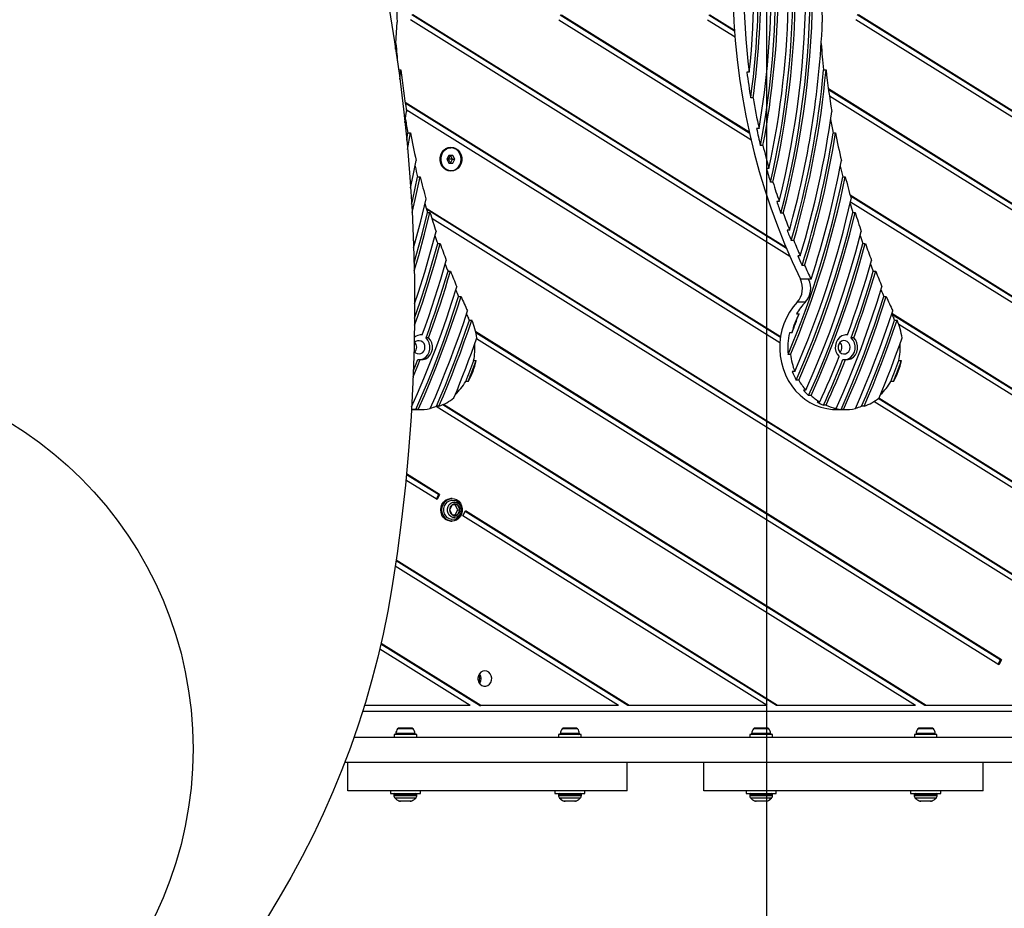
# Model space of a CAD drawing. Units: millimetres. Extents: x 15955 to 25752, y 33245 to 41972.
# Drawn here: x 21809 to 22324, y 38031 to 38496 of the extents above; entities that cross this region are included whole.
import ezdxf

# ---------------------------------------------------------------- set-up
doc = ezdxf.new("R2010")
doc.units = ezdxf.units.MM
doc.header["$LTSCALE"] = 200
doc.layers.add('OTWORY_MONTAŻOWE', color=1, linetype='Continuous')
doc.layers.add('WYLEWKI_BETONOWE', color=52, linetype='Continuous')

msp = doc.modelspace()

# ---------------------------------------------------------------- linework, layer by layer
at = {"color": 7, "linetype": 'Continuous', "lineweight": 25}
for p, q in [((22209.88, 38376.34), (22014, 38498.61)), ((22209.64, 38376.88), (22014.64, 38498.61)), ((22091.61, 38498.61), (22190.46, 38436.91)), ((22092.26, 38498.61), (22190.36, 38437.37)), ((22169.23, 38498.61), (22182.76, 38490.17)), ((22169.87, 38498.61), (22182.73, 38490.59)), ((22428.56, 38385.19), (22246.85, 38498.61)), ((22428.35, 38385.72), (22247.49, 38498.61)), ((22211.68, 38372.17), (22013.31, 38496)), ((22090.92, 38496), (22191.27, 38433.36)), ((22168.54, 38496), (22182.99, 38486.98)), ((22430.18, 38381.13), (22246.16, 38496)), ((22007.1, 38469.8), (22008.3, 38469.8)), ((22007.79, 38464.67), (22008.3, 38469.8)), ((22190.47, 38468.54), (22189.18, 38468.54)), ((22229.31, 38469.8), (22230.59, 38469.8)), ((22231.79, 38459.97), (22430.43, 38335.96)), ((22231.84, 38459.53), (22430.33, 38335.63)), ((22206.75, 38330.24), (22010.52, 38452.73)), ((22206.7, 38329.87), (22010.58, 38452.29)), ((22192.48, 38455.06), (22191.2, 38455.06)), ((22232.31, 38456.2), (22429.6, 38333.04)), ((22010.44, 38442.28), (22011.26, 38448.01)), ((22206.4, 38327.02), (22011.11, 38448.92)), ((22011.37, 38433.05), (22011.98, 38436.76)), ((22011.82, 38428.19), (22013.26, 38436.76)), ((22011.98, 38436.76), (22013.26, 38436.76)), ((22195.54, 38439.16), (22194.25, 38439.16)), ((22234.27, 38436.76), (22235.56, 38436.76)), ((22034.44, 38429.06), (22034.34, 38429.06)), ((22197.6, 38430.18), (22196.31, 38430.18)), ((22033.42, 38425.06), (22032.37, 38423.06)), ((22032.37, 38423.06), (22033.42, 38421.06)), ((22032.37, 38423.06), (22033.22, 38423.06)), ((22033.22, 38423.06), (22032.8, 38423.88)), ((22032.8, 38422.24), (22033.22, 38423.06)), ((22035.5, 38425.06), (22033.42, 38425.06)), ((22035.37, 38423.06), (22034.33, 38425.06)), ((22034.33, 38421.06), (22035.37, 38423.06)), ((22035.37, 38423.06), (22036.55, 38423.06)), ((22036.55, 38423.06), (22035.5, 38425.06)), ((22035.5, 38421.06), (22036.55, 38423.06)), ((22033.42, 38421.06), (22035.5, 38421.06)), ((22034.34, 38417.06), (22034.44, 38417.06)), ((22200.73, 38418.23), (22199.45, 38418.23)), ((22017.05, 38413.89), (22018.34, 38413.89)), ((22202.84, 38411.01), (22201.56, 38411.01)), ((22239.35, 38413.89), (22240.63, 38413.89)), ((22206.05, 38401.01), (22204.77, 38401.01)), ((22243.14, 38404.42), (22670.98, 38137.36)), ((22243.28, 38403.94), (22670.34, 38137.36)), ((22243.39, 38400.82), (22665.47, 38137.36)), ((22438.13, 38137.36), (22021.59, 38397.37)), ((22437.49, 38137.36), (22021.74, 38396.88)), ((22022.24, 38395.22), (22023.52, 38395.22)), ((22432.61, 38137.36), (22024.48, 38392.13)), ((22208.22, 38394.8), (22206.93, 38394.8)), ((22244.54, 38395.22), (22245.82, 38395.22)), ((22211.5, 38386.02), (22210.21, 38386.02)), ((22213.71, 38380.48), (22212.43, 38380.48)), ((22027.54, 38379.02), (22028.82, 38379.02)), ((22249.84, 38379.02), (22251.12, 38379.02)), ((22217.07, 38372.57), (22215.79, 38372.57)), ((22219.34, 38367.53), (22218.05, 38367.53)), ((22032.95, 38364.5), (22034.23, 38364.5)), ((22222.76, 38360.29), (22217.2, 38360.29)), ((22222.77, 38360.27), (22221.49, 38360.27)), ((22255.25, 38364.5), (22256.53, 38364.5)), ((22038.47, 38351.24), (22039.76, 38351.24)), ((22260.77, 38351.24), (22262.05, 38351.24)), ((22219.75, 38348.29), (22215.47, 38348.29)), ((22044.1, 38338.92), (22045.38, 38338.92)), ((22215.21, 38342.2), (22216.5, 38342.2)), ((22593.37, 38137.36), (22264.96, 38342.35)), ((22592.72, 38137.36), (22264.98, 38341.94)), ((22266.4, 38338.92), (22267.68, 38338.92)), ((22587.85, 38137.36), (22268.58, 38336.65)), ((22019.43, 38331.21), (22018.5, 38331.21)), ((22022.77, 38329.68), (22021.48, 38329.68)), ((22322.23, 38161.25), (22047.41, 38332.8)), ((22321.59, 38161.25), (22047.52, 38332.34)), ((22320.9, 38158.64), (22047.83, 38329.1)), ((22212.68, 38332.2), (22211.4, 38332.2)), ((22241.72, 38331.21), (22240.8, 38331.21)), ((22245.07, 38329.68), (22243.78, 38329.68)), ((22212.09, 38321.01), (22210.8, 38321.01)), ((22017.12, 38318.26), (22018.4, 38318.26)), ((22046.36, 38317.75), (22047.65, 38317.75)), ((22239.42, 38318.26), (22240.7, 38318.26)), ((22268.66, 38317.75), (22269.94, 38317.75)), ((22214.23, 38312.01), (22212.95, 38312.01)), ((22043.47, 38306.82), (22042.19, 38306.82)), ((22216.31, 38307.59), (22215.02, 38307.59)), ((22265.77, 38306.82), (22264.49, 38306.82)), ((22220, 38302.31), (22218.71, 38302.31)), ((22222.76, 38299.48), (22221.48, 38299.48)), ((22515.11, 38137.36), (22257.87, 38297.93)), ((22515.75, 38137.36), (22258.16, 38298.15)), ((22277.38, 38137.36), (22026.74, 38293.81)), ((22028.17, 38293.87), (22026.89, 38293.87)), ((22282.25, 38137.36), (22030.2, 38294.7)), ((22282.9, 38137.36), (22030.56, 38294.87)), ((22227.31, 38296.13), (22226.02, 38296.13)), ((22230.59, 38294.45), (22229.3, 38294.45)), ((22235.9, 38292.77), (22234.61, 38292.77)), ((22250.47, 38293.87), (22249.18, 38293.87)), ((22510.23, 38137.36), (22255.55, 38296.33)), ((22013.86, 38292.23), (22018.96, 38292.23)), ((22017.41, 38292.27), (22016.13, 38292.27)), ((22235.69, 38292.23), (22241.26, 38292.23)), ((22239.71, 38292.27), (22238.42, 38292.27)), ((22027.9, 38247.68), (22011.21, 38258.09)), ((22028.54, 38247.68), (22011.25, 38258.47)), ((22027.21, 38245.07), (22010.93, 38255.23)), ((22027.9, 38247.68), (22026.72, 38245.37)), ((22028.54, 38247.68), (22027.21, 38245.07)), ((22027.9, 38247.68), (22028.54, 38247.68)), ((22035.13, 38242.39), (22033.74, 38239.73)), ((22035.1, 38245.63), (22034.46, 38245.63)), ((22037.9, 38242.39), (22035.13, 38242.39)), ((22038.01, 38239.73), (22036.62, 38242.39)), ((22039.29, 38239.73), (22037.9, 38242.39)), ((22033.74, 38239.73), (22035.13, 38237.06)), ((22035.13, 38237.06), (22037.9, 38237.06)), ((22036.62, 38237.06), (22038.01, 38239.73)), ((22037.9, 38237.06), (22039.29, 38239.73)), ((22038.01, 38239.73), (22039.29, 38239.73)), ((22040.77, 38236.6), (22042.1, 38239.22)), ((22199.76, 38137.36), (22040.77, 38236.6)), ((22204.64, 38137.36), (22041.94, 38238.91)), ((22205.28, 38137.36), (22042.1, 38239.22)), ((22034.46, 38233.83), (22035.1, 38233.83)), ((22122.14, 38137.36), (22005.38, 38210.25)), ((22127.02, 38137.36), (22005.78, 38213.03)), ((22127.66, 38137.36), (22005.84, 38213.4)), ((22049.4, 38137.36), (21997.89, 38169.51)), ((22050.04, 38137.36), (21997.97, 38169.86)), ((22044.53, 38137.36), (21997.27, 38166.85)), ((22321.59, 38161.25), (22320.41, 38158.95)), ((22322.23, 38161.25), (22320.9, 38158.64)), ((22321.59, 38161.25), (22322.23, 38161.25)), ((22874.26, 38134.36), (21988.32, 38134.36)), ((22044.53, 38137.36), (21989.26, 38137.36)), ((22049.4, 38137.36), (22050.04, 38137.36)), ((22122.14, 38137.36), (22050.04, 38137.36)), ((22127.66, 38137.36), (22127.02, 38137.36)), ((22199.76, 38137.36), (22127.66, 38137.36)), ((22205.28, 38137.36), (22204.64, 38137.36)), ((22277.38, 38137.36), (22205.28, 38137.36)), ((22282.9, 38137.36), (22282.25, 38137.36)), ((22432.61, 38137.36), (22282.9, 38137.36)), ((22007.8, 38125.65), (22007.59, 38125.65)), ((22010.2, 38125.65), (22007.8, 38125.65)), ((22013.06, 38125.65), (22010.2, 38125.65)), ((22013.74, 38125.65), (22013.06, 38125.65)), ((22095.25, 38125.65), (22093.59, 38125.65)), ((22098.32, 38125.65), (22095.25, 38125.65)), ((22099.74, 38125.65), (22098.32, 38125.65)), ((22194.62, 38125.65), (22193.59, 38125.65)), ((22197.63, 38125.65), (22194.62, 38125.65)), ((22199.67, 38125.65), (22197.63, 38125.65)), ((22199.74, 38125.65), (22199.67, 38125.65)), ((22280.1, 38125.65), (22279.59, 38125.65)), ((22282.85, 38125.65), (22280.1, 38125.65)), ((22285.41, 38125.65), (22282.85, 38125.65)), ((22285.74, 38125.65), (22285.41, 38125.65)), ((21983.83, 38120.85), (22761.97, 38120.85)), ((21983.84, 38120.86), (22004.76, 38120.86)), ((22004.76, 38122.35), (22004.76, 38120.85)), ((22016.56, 38122.35), (22004.76, 38122.35)), ((22016.56, 38120.85), (22016.56, 38122.35)), ((22016.56, 38120.86), (22090.76, 38120.86)), ((22023.52, 38120.86), (22023.52, 38120.85)), ((22032.17, 38120.85), (22032.17, 38120.86)), ((22090.76, 38122.35), (22090.76, 38120.85)), ((22102.56, 38122.35), (22090.76, 38122.35)), ((22102.56, 38120.85), (22102.56, 38122.35)), ((22102.56, 38120.86), (22190.76, 38120.86)), ((22190.76, 38122.35), (22190.76, 38120.85)), ((22202.56, 38122.35), (22190.76, 38122.35)), ((22202.56, 38120.85), (22202.56, 38122.35)), ((22202.56, 38120.86), (22202.82, 38120.86)), ((22202.82, 38120.86), (22202.82, 38120.85)), ((22238.97, 38120.86), (22276.76, 38120.86)), ((22238.97, 38120.85), (22238.97, 38120.86)), ((22276.76, 38122.35), (22276.76, 38120.85)), ((22288.56, 38122.35), (22276.76, 38122.35)), ((22288.56, 38120.85), (22288.56, 38122.35)), ((22288.56, 38120.86), (22376.76, 38120.86)), ((22301.85, 38120.86), (22301.85, 38120.85)), ((22310.49, 38120.85), (22310.49, 38120.86)), ((21979.06, 38107.85), (22761.97, 38107.85)), ((21980.66, 38092.85), (21980.66, 38107.85)), ((22126.66, 38092.85), (22126.66, 38107.85)), ((22166.66, 38092.85), (22166.66, 38107.85)), ((22312.66, 38092.85), (22312.66, 38107.85)), ((22126.66, 38092.85), (21980.66, 38092.85)), ((22002.81, 38092.85), (22002.81, 38091.35)), ((22018.51, 38091.35), (22018.51, 38092.85)), ((22088.81, 38092.85), (22088.81, 38091.35)), ((22104.51, 38091.35), (22104.51, 38092.85)), ((22312.66, 38092.85), (22166.66, 38092.85)), ((22188.81, 38092.85), (22188.81, 38091.35)), ((22204.51, 38091.35), (22204.51, 38092.85)), ((22274.81, 38092.85), (22274.81, 38091.35)), ((22290.51, 38091.35), (22290.51, 38092.85)), ((22002.81, 38091.35), (22018.42, 38091.35)), ((22004.66, 38090.85), (22004.66, 38090.41)), ((22013.2, 38087.35), (22008.13, 38087.35)), ((22016.66, 38090.41), (22016.66, 38090.85)), ((22018.42, 38091.35), (22018.51, 38091.35)), ((22088.81, 38091.35), (22103.64, 38091.35)), ((22090.66, 38090.85), (22090.66, 38090.41)), ((22099.2, 38087.35), (22094.13, 38087.35)), ((22102.66, 38090.41), (22102.66, 38090.85)), ((22103.64, 38091.35), (22104.51, 38091.35)), ((22188.81, 38091.35), (22202.53, 38091.35)), ((22190.66, 38090.85), (22190.66, 38090.41)), ((22199.2, 38087.35), (22194.13, 38087.35)), ((22202.53, 38091.35), (22204.51, 38091.35)), ((22202.66, 38090.41), (22202.66, 38090.85)), ((22274.81, 38091.35), (22286.99, 38091.35)), ((22276.66, 38090.85), (22276.66, 38090.41)), ((22285.2, 38087.35), (22280.13, 38087.35)), ((22286.99, 38091.35), (22290.51, 38091.35)), ((22288.66, 38090.41), (22288.66, 38090.85))]:
    msp.add_line(p, q, dxfattribs=at)
at = {"color": 8, "linetype": 'Continuous', "lineweight": 25}
for p, q in [((22009.9, 38122.88), (22005.62, 38122.88)), ((22010.05, 38125.15), (22006.6, 38125.15)), ((22015.71, 38122.88), (22009.9, 38122.88)), ((22014.73, 38125.15), (22010.05, 38125.15)), ((22094.35, 38122.88), (22091.62, 38122.88)), ((22094.8, 38125.15), (22092.6, 38125.15)), ((22101.71, 38122.88), (22094.35, 38122.88)), ((22100.73, 38125.15), (22094.8, 38125.15)), ((22193.31, 38122.88), (22191.62, 38122.88)), ((22193.96, 38125.15), (22192.6, 38125.15)), ((22201.71, 38122.88), (22193.31, 38122.88)), ((22200.73, 38125.15), (22193.96, 38125.15)), ((22278.46, 38122.88), (22277.62, 38122.88)), ((22287.71, 38122.88), (22278.46, 38122.88)), ((22279.27, 38125.15), (22278.6, 38125.15)), ((22286.73, 38125.15), (22279.27, 38125.15)), ((22023.68, 38120.86), (22023.68, 38120.85)), ((22023.98, 38120.86), (22023.98, 38120.85)), ((22302, 38120.86), (22302, 38120.85)), ((22302.3, 38120.86), (22302.3, 38120.85)), ((22009.75, 38090.85), (22004.66, 38090.85)), ((22004.66, 38090.41), (22009.75, 38090.41)), ((22009.84, 38088.99), (22005.25, 38088.99)), ((22007.23, 38087.56), (22010.14, 38087.56)), ((22016.66, 38090.85), (22009.75, 38090.85)), ((22009.75, 38090.41), (22016.66, 38090.41)), ((22016.08, 38088.99), (22009.84, 38088.99)), ((22010.14, 38087.56), (22014.09, 38087.56)), ((22093.91, 38090.85), (22090.66, 38090.85)), ((22090.66, 38090.41), (22093.91, 38090.41)), ((22094.18, 38088.99), (22091.25, 38088.99)), ((22093.23, 38087.56), (22095.09, 38087.56)), ((22102.66, 38090.85), (22093.91, 38090.85)), ((22093.91, 38090.41), (22102.66, 38090.41)), ((22102.08, 38088.99), (22094.18, 38088.99)), ((22095.09, 38087.56), (22100.09, 38087.56)), ((22192.68, 38090.85), (22190.66, 38090.85)), ((22190.66, 38090.41), (22192.68, 38090.41)), ((22193.06, 38088.99), (22191.25, 38088.99)), ((22202.66, 38090.85), (22192.68, 38090.85)), ((22192.68, 38090.41), (22202.66, 38090.41)), ((22202.08, 38088.99), (22193.06, 38088.99)), ((22193.23, 38087.56), (22194.38, 38087.56)), ((22194.38, 38087.56), (22200.09, 38087.56)), ((22277.66, 38090.85), (22276.66, 38090.85)), ((22276.66, 38090.41), (22277.66, 38090.41)), ((22278.15, 38088.99), (22277.25, 38088.99)), ((22288.66, 38090.85), (22277.66, 38090.85)), ((22277.66, 38090.41), (22288.66, 38090.41)), ((22288.08, 38088.99), (22278.15, 38088.99)), ((22279.23, 38087.56), (22279.8, 38087.56)), ((22279.8, 38087.56), (22286.09, 38087.56))]:
    msp.add_line(p, q, dxfattribs=at)
at = {"color": 7, "linetype": 'Continuous', "lineweight": 25, "flags": 128}
for points in [[(22002.11, 38501.87), (22004.98, 38484.38), (22007.51, 38466.8), (22009.69, 38449.17), (22011.52, 38431.47), (22013.01, 38413.72), (22014.14, 38395.92), (22014.93, 38378.08), (22015.37, 38360.21), (22015.46, 38342.31), (22015.2, 38324.39), (22014.59, 38306.45), (22013.63, 38288.51), (22012.33, 38270.57), (22010.68, 38252.64), (22008.67, 38234.72), (22006.33, 38216.83), (22003.63, 38198.96)], [(22005.55, 38480.62), (22005.57, 38480.86), (22006.34, 38494.65)], [(22034.46, 38429.36), (22035.82, 38429.18), (22037.11, 38428.64), (22038.23, 38427.78), (22039.14, 38426.64), (22039.78, 38425.29), (22040.11, 38423.82), (22040.11, 38422.3), (22039.78, 38420.83), (22039.14, 38419.48), (22038.23, 38418.34), (22037.11, 38417.48), (22035.82, 38416.94), (22034.46, 38416.76), (22033.1, 38416.94), (22031.81, 38417.48), (22030.68, 38418.34), (22029.77, 38419.48), (22029.14, 38420.83), (22028.81, 38422.3), (22028.81, 38423.82), (22029.14, 38425.29), (22029.77, 38426.64), (22030.68, 38427.78), (22031.81, 38428.64), (22033.1, 38429.18), (22034.46, 38429.36)], [(22034.44, 38417.06), (22033.42, 38417.17), (22032.13, 38417.63), (22030.98, 38418.44), (22030.05, 38419.53), (22029.4, 38420.85), (22029.06, 38422.31), (22029.06, 38423.81), (22029.4, 38425.27), (22030.05, 38426.59), (22030.98, 38427.68), (22032.13, 38428.49), (22033.42, 38428.95), (22034.44, 38429.06)], [(22039.84, 38423.06), (22039.67, 38424.54), (22039.17, 38425.93), (22038.38, 38427.13), (22037.34, 38428.08), (22036.12, 38428.72), (22034.8, 38429), (22033.45, 38428.9), (22032.17, 38428.44), (22031.03, 38427.64), (22030.11, 38426.56), (22029.46, 38425.25), (22029.13, 38423.81), (22029.13, 38422.31), (22029.46, 38420.87), (22030.11, 38419.56), (22031.03, 38418.48), (22032.17, 38417.68), (22033.45, 38417.22), (22034.8, 38417.12), (22036.12, 38417.4), (22037.34, 38418.04), (22038.38, 38418.99), (22039.17, 38420.19), (22039.67, 38421.58), (22039.84, 38423.06)], [(22013.4, 38408.08), (22014.75, 38414.48), (22016.29, 38422.37)], [(22013.93, 38399.61), (22014.47, 38401.94), (22017.05, 38413.89)], [(22014.18, 38395.24), (22015.76, 38401.94), (22018.34, 38413.89)], [(22014.98, 38376.71), (22015.65, 38379.15), (22018.68, 38390.69), (22021.44, 38402.33)], [(22015.2, 38368.78), (22016.35, 38372.73), (22019.42, 38383.93), (22022.24, 38395.22)], [(22015.29, 38364.78), (22017.64, 38372.73), (22020.71, 38383.93), (22023.52, 38395.22)], [(22215.02, 38307.59), (22219.57, 38318.16), (22223.87, 38328.86), (22227.94, 38339.67), (22231.75, 38350.59), (22235.33, 38361.61), (22238.65, 38372.73), (22241.72, 38383.93), (22244.54, 38395.22)], [(22216.31, 38307.59), (22220.85, 38318.16), (22225.16, 38328.86), (22229.22, 38339.67), (22233.04, 38350.59), (22236.61, 38361.61), (22239.93, 38372.73), (22243, 38383.93), (22245.82, 38395.22)], [(22015.47, 38347.45), (22017.47, 38353.47), (22020.77, 38363.98), (22023.84, 38374.59), (22026.69, 38385.26)], [(22220, 38302.31), (22224.38, 38312.33), (22228.55, 38322.46), (22232.51, 38332.7), (22236.25, 38343.04), (22239.77, 38353.47), (22243.06, 38363.98), (22246.14, 38374.59), (22248.99, 38385.26)], [(22015.41, 38336.22), (22016.25, 38338.55), (22019.7, 38348.55), (22022.94, 38358.63), (22025.99, 38368.79), (22028.82, 38379.02)], [(22015.44, 38339.91), (22018.41, 38348.55), (22021.66, 38358.63), (22024.7, 38368.79), (22027.54, 38379.02)], [(22221.48, 38299.48), (22225.72, 38309.1), (22229.76, 38318.82), (22233.61, 38328.64), (22237.26, 38338.55), (22240.71, 38348.55), (22243.96, 38358.63), (22247, 38368.79), (22249.84, 38379.02)], [(22222.76, 38299.48), (22227, 38309.1), (22231.05, 38318.82), (22234.9, 38328.64), (22238.55, 38338.55), (22241.99, 38348.55), (22245.24, 38358.63), (22248.28, 38368.79), (22251.12, 38379.02)], [(22019.43, 38331.21), (22021.17, 38336.01), (22022.86, 38340.83), (22024.51, 38345.67), (22026.12, 38350.52), (22027.67, 38355.4), (22029.18, 38360.3), (22030.64, 38365.21), (22032.06, 38370.14)], [(22241.72, 38331.21), (22243.47, 38336.01), (22245.16, 38340.83), (22246.81, 38345.67), (22248.41, 38350.52), (22249.97, 38355.4), (22251.48, 38360.3), (22252.94, 38365.21), (22254.35, 38370.14)], [(22021.48, 38329.68), (22023.05, 38333.98), (22024.57, 38338.29), (22026.06, 38342.62), (22027.51, 38346.97), (22028.93, 38351.33), (22030.31, 38355.71), (22031.65, 38360.1), (22032.95, 38364.5)], [(22022.77, 38329.68), (22024.33, 38333.98), (22025.86, 38338.29), (22027.35, 38342.62), (22028.8, 38346.97), (22030.21, 38351.33), (22031.59, 38355.71), (22032.93, 38360.1), (22034.23, 38364.5)], [(22243.78, 38329.68), (22245.34, 38333.98), (22246.87, 38338.29), (22248.36, 38342.62), (22249.81, 38346.97), (22251.23, 38351.33), (22252.6, 38355.71), (22253.94, 38360.1), (22255.25, 38364.5)], [(22245.07, 38329.68), (22246.63, 38333.98), (22248.15, 38338.29), (22249.64, 38342.62), (22251.1, 38346.97), (22252.51, 38351.33), (22253.89, 38355.71), (22255.23, 38360.1), (22256.53, 38364.5)], [(22013.94, 38293.52), (22017.02, 38300.52), (22020.33, 38308.33), (22023.51, 38316.2), (22026.57, 38324.13), (22029.5, 38332.12), (22032.3, 38340.17), (22034.98, 38348.26), (22037.53, 38356.41)], [(22235.9, 38292.77), (22239.32, 38300.52), (22242.63, 38308.33), (22245.81, 38316.2), (22248.86, 38324.13), (22251.8, 38332.12), (22254.6, 38340.17), (22257.28, 38348.26), (22259.83, 38356.41)], [(22016.13, 38292.27), (22019.29, 38299.46), (22022.35, 38306.71), (22025.3, 38314.01), (22028.15, 38321.36), (22030.89, 38328.76), (22033.53, 38336.21), (22036.05, 38343.7), (22038.47, 38351.24)], [(22017.41, 38292.27), (22020.57, 38299.46), (22023.63, 38306.71), (22026.59, 38314.01), (22029.44, 38321.36), (22032.18, 38328.76), (22034.81, 38336.21), (22037.34, 38343.7), (22039.76, 38351.24)], [(22238.42, 38292.27), (22241.59, 38299.46), (22244.65, 38306.71), (22247.6, 38314.01), (22250.45, 38321.36), (22253.19, 38328.76), (22255.83, 38336.21), (22258.35, 38343.7), (22260.77, 38351.24)], [(22239.71, 38292.27), (22242.87, 38299.46), (22245.93, 38306.71), (22248.89, 38314.01), (22251.73, 38321.36), (22254.48, 38328.76), (22257.11, 38336.21), (22259.64, 38343.7), (22262.05, 38351.24)], [(22215.47, 38348.29), (22213.34, 38345.8), (22211.45, 38343.07), (22209.84, 38340.14), (22208.51, 38337.04), (22207.49, 38333.8), (22206.78, 38330.45), (22206.4, 38327.05), (22206.34, 38323.62), (22206.61, 38320.2), (22207.21, 38316.83), (22208.12, 38313.55), (22209.34, 38310.39), (22210.85, 38307.4), (22212.64, 38304.59), (22214.69, 38302.01), (22216.97, 38299.69), (22219.46, 38297.64), (22222.13, 38295.9), (22224.95, 38294.48), (22227.9, 38293.39), (22230.93, 38292.66), (22234.01, 38292.28), (22235.69, 38292.23)], [(22023.62, 38292.64), (22026.33, 38298.89), (22028.97, 38305.19), (22031.53, 38311.53), (22034, 38317.9), (22036.4, 38324.31), (22038.72, 38330.76), (22040.96, 38337.24), (22043.12, 38343.76)], [(22026.89, 38293.87), (22029.25, 38299.39), (22031.55, 38304.96), (22033.8, 38310.55), (22035.98, 38316.17), (22038.1, 38321.81), (22040.16, 38327.49), (22042.16, 38333.19), (22044.1, 38338.92)], [(22028.17, 38293.87), (22030.54, 38299.39), (22032.84, 38304.96), (22035.08, 38310.55), (22037.27, 38316.17), (22039.39, 38321.81), (22041.45, 38327.49), (22043.45, 38333.19), (22045.38, 38338.92)], [(22245.92, 38292.64), (22248.63, 38298.89), (22251.27, 38305.19), (22253.82, 38311.53), (22256.3, 38317.9), (22258.7, 38324.31), (22261.02, 38330.76), (22263.26, 38337.24), (22265.42, 38343.76)], [(22249.18, 38293.87), (22251.55, 38299.39), (22253.85, 38304.96), (22256.1, 38310.55), (22258.28, 38316.17), (22260.4, 38321.81), (22262.46, 38327.49), (22264.46, 38333.19), (22266.4, 38338.92)], [(22250.47, 38293.87), (22252.83, 38299.39), (22255.14, 38304.96), (22257.38, 38310.55), (22259.56, 38316.17), (22261.68, 38321.81), (22263.74, 38327.49), (22265.74, 38333.19), (22267.68, 38338.92)], [(22018.24, 38318.26), (22018.6, 38318.31), (22020.03, 38318.77), (22021.3, 38319.61), (22022.34, 38320.78), (22023.09, 38322.2), (22023.49, 38323.78), (22023.52, 38325.42), (22023.18, 38327.02), (22022.48, 38328.47), (22021.48, 38329.68)], [(22018.4, 38318.26), (22019.89, 38318.31), (22021.31, 38318.77), (22022.58, 38319.61), (22023.63, 38320.78), (22024.37, 38322.2), (22024.77, 38323.78), (22024.8, 38325.42), (22024.46, 38327.02), (22023.77, 38328.47), (22022.77, 38329.68)], [(22036.05, 38298.29), (22037.65, 38302.16), (22039.21, 38306.03), (22040.75, 38309.92), (22042.26, 38313.83), (22043.74, 38317.75), (22045.19, 38321.68), (22046.61, 38325.62), (22048, 38329.58)], [(22241.72, 38331.21), (22240.26, 38331.13), (22238.86, 38330.66), (22237.61, 38329.82), (22236.58, 38328.66), (22235.85, 38327.26), (22235.45, 38325.7), (22235.42, 38324.08), (22235.74, 38322.5), (22236.41, 38321.06), (22237.38, 38319.84)], [(22240.54, 38318.26), (22240.9, 38318.31), (22242.32, 38318.77), (22243.6, 38319.61), (22244.64, 38320.78), (22245.39, 38322.2), (22245.79, 38323.78), (22245.82, 38325.42), (22245.47, 38327.02), (22244.78, 38328.47), (22243.78, 38329.68)], [(22240.7, 38318.26), (22242.18, 38318.31), (22243.61, 38318.77), (22244.88, 38319.61), (22245.93, 38320.78), (22246.67, 38322.2), (22247.07, 38323.78), (22247.1, 38325.42), (22246.76, 38327.02), (22246.07, 38328.47), (22245.07, 38329.68)], [(22258.35, 38298.29), (22259.94, 38302.16), (22261.51, 38306.03), (22263.05, 38309.92), (22264.56, 38313.83), (22266.04, 38317.75), (22267.49, 38321.68), (22268.91, 38325.62), (22270.3, 38329.58)], [(22243.14, 38324.73), (22242.97, 38325.86), (22242.47, 38326.88), (22241.71, 38327.66), (22240.75, 38328.12), (22239.72, 38328.21), (22238.71, 38327.93), (22237.83, 38327.3), (22237.19, 38326.39), (22236.86, 38325.3), (22236.86, 38324.15), (22237.19, 38323.06), (22237.83, 38322.15), (22238.71, 38321.52), (22239.72, 38321.24), (22240.75, 38321.33), (22241.71, 38321.8), (22242.47, 38322.58), (22242.97, 38323.59), (22243.14, 38324.73)], [(22227.31, 38296.13), (22228.63, 38299.06), (22229.93, 38302), (22231.22, 38304.95), (22232.49, 38307.91), (22233.74, 38310.88), (22234.97, 38313.86), (22236.19, 38316.85), (22237.38, 38319.84)], [(22014.71, 38309.16), (22014.75, 38309.26), (22015.98, 38312.25), (22017.2, 38315.25), (22018.4, 38318.26)], [(22014.84, 38312.59), (22015.92, 38315.25), (22017.12, 38318.26)], [(22042.19, 38306.82), (22042.72, 38308.18), (22043.25, 38309.55), (22043.78, 38310.91), (22044.3, 38312.27), (22044.82, 38313.64), (22045.34, 38315.01), (22045.85, 38316.38), (22046.36, 38317.75)], [(22043.47, 38306.82), (22044.01, 38308.18), (22044.54, 38309.55), (22045.07, 38310.91), (22045.59, 38312.27), (22046.11, 38313.64), (22046.62, 38315.01), (22047.14, 38316.38), (22047.65, 38317.75)], [(22229.3, 38294.45), (22230.63, 38297.39), (22231.94, 38300.34), (22233.23, 38303.31), (22234.51, 38306.28), (22235.76, 38309.26), (22237, 38312.25), (22238.22, 38315.25), (22239.42, 38318.26)], [(22230.59, 38294.45), (22231.92, 38297.39), (22233.23, 38300.34), (22234.52, 38303.31), (22235.79, 38306.28), (22237.05, 38309.26), (22238.28, 38312.25), (22239.5, 38315.25), (22240.7, 38318.26)], [(22264.49, 38306.82), (22265.02, 38308.18), (22265.55, 38309.55), (22266.08, 38310.91), (22266.6, 38312.27), (22267.12, 38313.64), (22267.64, 38315.01), (22268.15, 38316.38), (22268.66, 38317.75)], [(22265.77, 38306.82), (22266.31, 38308.18), (22266.84, 38309.55), (22267.36, 38310.91), (22267.89, 38312.27), (22268.41, 38313.64), (22268.92, 38315.01), (22269.44, 38316.38), (22269.94, 38317.75)], [(22034.46, 38233.83), (22034.1, 38233.84), (22032.79, 38234.12), (22031.59, 38234.76), (22030.56, 38235.7), (22029.78, 38236.9), (22029.29, 38238.28), (22029.13, 38239.75), (22029.3, 38241.22), (22029.8, 38242.59), (22030.59, 38243.78), (22031.62, 38244.72), (22032.83, 38245.34), (22034.14, 38245.62), (22034.46, 38245.63)], [(22037.35, 38234.38), (22036.08, 38233.93), (22034.75, 38233.84), (22033.44, 38234.12), (22032.23, 38234.76), (22031.2, 38235.7), (22030.42, 38236.9), (22029.93, 38238.28), (22029.77, 38239.75), (22029.94, 38241.22), (22030.44, 38242.59), (22031.23, 38243.78), (22032.26, 38244.72), (22033.47, 38245.34), (22034.79, 38245.62), (22036.12, 38245.52), (22037.39, 38245.06), (22038.52, 38244.26), (22039.43, 38243.18), (22040.07, 38241.88), (22040.39, 38240.44), (22040.39, 38238.97), (22040.05, 38237.53), (22039.4, 38236.24), (22038.48, 38235.17), (22037.35, 38234.38)], [(22036.52, 38234.86), (22036.26, 38234.79), (22035.02, 38234.7), (22033.8, 38234.97), (22032.7, 38235.61), (22031.79, 38236.54), (22031.15, 38237.72), (22030.81, 38239.04), (22030.81, 38240.41), (22031.15, 38241.74), (22031.79, 38242.91), (22032.7, 38243.85), (22033.8, 38244.48), (22035.02, 38244.76), (22036.26, 38244.66), (22036.58, 38244.57)], [(22039.97, 38239.73), (22039.81, 38238.53), (22039.33, 38237.44), (22038.59, 38236.55), (22037.64, 38235.94), (22036.58, 38235.67), (22035.48, 38235.77), (22034.47, 38236.21), (22033.61, 38236.96), (22032.99, 38237.96), (22032.67, 38239.12), (22032.67, 38240.33), (22032.99, 38241.49), (22033.61, 38242.49), (22034.47, 38243.25), (22035.48, 38243.69), (22036.58, 38243.78), (22037.64, 38243.51), (22038.59, 38242.9), (22039.33, 38242.02), (22039.81, 38240.92), (22039.97, 38239.73)], [(22003.63, 38198.96), (22001.52, 38186.84), (21999.07, 38174.77), (21996.29, 38162.76), (21993.18, 38150.8), (21989.74, 38138.92), (21985.97, 38127.11), (21981.89, 38115.39), (21977.48, 38103.78), (21972.76, 38092.27), (21967.73, 38080.87), (21962.39, 38069.61), (21956.74, 38058.47), (21950.8, 38047.48), (21944.56, 38036.64), (21938.03, 38025.96)], [(22052.22, 38155.5), (22051.15, 38155.32), (22050.18, 38154.8), (22049.39, 38153.99), (22048.85, 38152.96), (22048.61, 38151.8), (22048.69, 38150.61), (22049.09, 38149.5), (22049.76, 38148.57), (22050.65, 38147.89), (22051.68, 38147.54), (22052.76, 38147.54), (22053.78, 38147.89), (22054.67, 38148.57), (22055.35, 38149.5), (22055.74, 38150.61), (22055.82, 38151.8), (22055.58, 38152.96), (22055.04, 38153.99), (22054.25, 38154.8), (22053.28, 38155.32), (22052.22, 38155.5)]]:
    msp.add_lwpolyline(points, dxfattribs=at)
at = {"color": 7, "linetype": 'Continuous', "lineweight": 25}
for centre, radius, start, end in [((22536.85, 38514.73), 355, 154.2136, 205.7864), ((21748.56, 38514.73), 473.8, 345.3377, 14.6623), ((21749.85, 38514.73), 473.8, 345.3377, 14.6623), ((21750.49, 38514.73), 469.54, 345.9847, 14.0153), ((21753.5, 38514.73), 448.45, 350.2995, 9.7005), ((21753.16, 38514.73), 442.09, 352.243, 7.757), ((21754.44, 38514.73), 442.09, 352.243, 7.757), ((22546.75, 38514.73), 359.26, 172.6144, 187.3856), ((21755.01, 38514.73), 437.9, 353.9463, 6.0537), ((22420.77, 38514.73), 414.92, 177.227, 182.773), ((22643.07, 38514.73), 414.92, 177.227, 182.773), ((21752.27, 38514.65), 452.01, 349.2303, 359.4868), ((21753.55, 38514.65), 452.01, 349.2303, 359.4868), ((21751.02, 38514.59), 462.3, 347.053, 359.4991), ((21752.3, 38514.59), 462.3, 347.053, 359.4991), ((21752.87, 38514.6), 458.11, 347.8564, 359.2112), ((21750.87, 38514.37), 478.17, 344.4306, 357.6372), ((22418.46, 38514.66), 413.89, 184.3178, 185.8358), ((22640.7, 38514.66), 413.83, 184.3177, 186.2226), ((22418.3, 38514.5), 412.44, 186.2218, 189.2772), ((22543.24, 38514.47), 357.02, 187.3907, 189.5792), ((21750.3, 38514.07), 481.05, 343.8769, 354.7198), ((21751.58, 38514.07), 481.05, 343.8769, 354.7198), ((22640.6, 38514.5), 412.44, 186.2218, 189.2772), ((22542.89, 38514.19), 355.36, 189.5787, 192.1885), ((21752.13, 38513.7), 485.89, 343.1154, 352.2309), ((22415.13, 38514.19), 410.52, 189.8646, 190.8724), ((22637.42, 38514.19), 410.52, 189.8646, 190.8724), ((22415.02, 38513.92), 409.1, 190.8718, 192.9312), ((22539.94, 38513.84), 353.66, 192.1893, 193.682), ((21751.1, 38513.45), 489.23, 342.6464, 350.9813), ((21752.38, 38513.45), 489.23, 342.6464, 350.9813), ((22637.31, 38513.92), 409.1, 190.8718, 192.9312), ((22034.85, 38423.11), 6, 100.5784, 203.4954), ((22034.66, 38423.32), 5.74, 93.1619, 182.633), ((22539.61, 38513.44), 352, 193.6816, 195.6923), ((22034.56, 38422.71), 5.65, 176.4187, 267.7864), ((21752.67, 38513.08), 494.32, 341.9935, 349.4263), ((22411.9, 38513.5), 407.22, 193.3693, 194.159), ((22536.69, 38512.98), 350.3, 195.6929, 196.9238), ((22634.19, 38513.5), 407.22, 193.3693, 194.159), ((22411.79, 38513.15), 405.78, 194.1585, 195.8489), ((22536.38, 38512.5), 348.63, 196.9234, 198.6492), ((21754.84, 38511.98), 494.34, 337.2746, 348.5555), ((21756.12, 38511.98), 494.34, 337.2746, 348.5555), ((22634.09, 38513.15), 405.78, 194.1585, 195.8489), ((22533.49, 38511.96), 346.94, 198.6497, 199.7366), ((21756.66, 38511.44), 499.15, 336.4508, 347.3736), ((22408.7, 38512.63), 403.9, 196.2174, 196.8998), ((22631, 38512.63), 403.9, 196.2174, 196.8998), ((22408.6, 38512.21), 402.46, 196.8994, 198.3866), ((22533.2, 38511.39), 345.27, 199.7362, 201.2911), ((22630.9, 38512.21), 402.46, 196.8994, 198.3866), ((22530.34, 38510.78), 343.58, 201.2916, 202.2864), ((22405.54, 38511.62), 400.58, 198.7133, 199.3305), ((22530.08, 38510.14), 341.9, 202.286, 203.7264), ((22627.84, 38511.62), 400.58, 198.7133, 199.3305), ((22405.46, 38511.14), 399.13, 199.3301, 200.6865), ((22627.76, 38511.14), 399.13, 199.3301, 200.6865), ((22527.25, 38509.47), 340.22, 203.7268, 204.6576), ((22402.42, 38510.47), 397.26, 200.985, 201.5581), ((22527.02, 38508.77), 338.55, 204.6572, 206.0121), ((22624.72, 38510.47), 397.26, 200.985, 201.5581), ((22402.35, 38509.94), 395.81, 201.5577, 202.8225), ((22207.53, 38355.56), 10.76, 317.5219, 26.0937), ((22211.81, 38355.56), 10.76, 317.5215, 25.9805), ((22213.43, 38355.74), 10.39, 25.8948, 26.0128), ((22624.65, 38509.94), 395.81, 201.5577, 202.8225), ((22399.34, 38509.21), 393.93, 203.1006, 203.6419), ((22621.64, 38509.21), 393.93, 203.1006, 203.6419), ((22399.3, 38508.63), 392.48, 203.6415, 204.8387), ((22621.6, 38508.63), 392.48, 203.6415, 204.8387), ((22242.99, 38326.25), 32.03, 136.5084, 150.1267), ((22396.43, 38507.9), 390.74, 205.1013, 205.4671), ((22012.99, 38325.28), 33.97, 23.6905, 25.466), ((22013.26, 38324.87), 35.06, 7.7192, 23.6223), ((22246.37, 38325.06), 34.44, 150.1569, 168.0332), ((21762.74, 38509.79), 483.72, 338.4613, 339.7288), ((22618.73, 38507.9), 390.74, 205.1013, 205.4671), ((22235.29, 38325.28), 33.97, 23.6905, 25.466), ((22235.56, 38324.87), 35.06, 7.7192, 23.6223), ((22018.98, 38325.73), 5.5, 85.3818, 131.8646), ((22246.48, 38324.73), 35.87, 167.9673, 185.953), ((22017.72, 38324.41), 3.13, 214.9184, 5.802), ((22017.72, 38325.04), 3.13, 354.1849, 141.8424), ((22012.9, 38324.77), 3.66, 359.3737, 43.8878), ((22012.9, 38324.69), 3.66, 316.1122, 0.6263), ((22011.16, 38324.73), 35.88, 348.783, 3.1563), ((22235.2, 38324.77), 3.66, 359.3737, 43.8878), ((22235.2, 38324.69), 3.66, 316.1122, 0.6263), ((22233.46, 38324.73), 35.88, 348.783, 3.1563), ((22247.18, 38324.63), 35.29, 185.9027, 200.9638), ((22013.86, 38324.39), 34.43, 329.3197, 348.8705), ((22236.16, 38324.39), 34.43, 329.3197, 348.8705), ((22244.58, 38324.15), 33.88, 200.9948, 209.2626), ((22014.92, 38323.02), 31.72, 313.5552, 329.293), ((22244.51, 38323.37), 32.32, 209.2333, 220.6687), ((22237.22, 38323.02), 31.72, 313.5552, 329.293), ((22018.37, 38320.53), 28.42, 290.1876, 308.491), ((22242.03, 38322.37), 30.76, 220.7019, 228.0699), ((22242.38, 38321.31), 29.34, 228.0439, 239.0901), ((22240.66, 38320.53), 28.42, 290.1876, 308.491), ((22018.96, 38318.81), 26.58, 266.653, 280.0842), ((22017.56, 38319.36), 27.15, 283.1614, 290.0847), ((22240.46, 38320.28), 28.14, 239.1201, 246.6347), ((22241.39, 38319.44), 27.23, 246.6195, 258.3504), ((22239.99, 38318.9), 26.67, 258.3727, 266.6418), ((22241.26, 38318.81), 26.58, 266.653, 280.0842), ((22239.86, 38319.36), 27.15, 283.1614, 290.0847), ((22017.68, 38318.84), 26.62, 261.7782, 266.6463), ((22036.88, 38239.78), 3.15, 123.9265, 180.9694), ((22036.52, 38240.25), 2.55, 57.0462, 122.9538), ((22036.15, 38239.78), 3.15, 359.0306, 56.0735), ((22036.88, 38239.67), 3.15, 179.0306, 236.0735), ((22036.52, 38239.21), 2.55, 237.0462, 302.9538), ((22036.15, 38239.67), 3.15, 303.9265, 0.9694), ((22045.98, 38151.5), 4.29, 323.5489, 36.4511), ((22045.15, 38151.5), 3.53, 350.7615, 9.2385), ((22046.09, 38151.5), 3.46, 327.6903, 32.3097), ((22009.97, 38122.35), 4.38, 140.2626, 173.0719), ((22006.09, 38122.82), 0.471, 173.0719, 270), ((22007.67, 38124.26), 1.39, 93.4161, 140.2626), ((22013.65, 38124.26), 1.39, 39.7374, 86.5839), ((22011.36, 38122.35), 4.38, 6.9281, 39.7374), ((22015.24, 38122.82), 0.471, 270, 6.9281), ((22095.97, 38122.35), 4.38, 140.2626, 173.0719), ((22092.09, 38122.82), 0.471, 173.0719, 270), ((22093.67, 38124.26), 1.39, 93.4161, 140.2626), ((22099.65, 38124.26), 1.39, 39.7374, 86.5839), ((22097.36, 38122.35), 4.38, 6.9281, 39.7374), ((22101.24, 38122.82), 0.471, 270, 6.9281), ((22195.97, 38122.35), 4.38, 140.2626, 173.0719), ((22192.09, 38122.82), 0.471, 173.0719, 270), ((22193.67, 38124.26), 1.39, 93.4161, 140.2626), ((22199.65, 38124.26), 1.39, 39.7374, 86.5839), ((22197.36, 38122.35), 4.38, 6.9281, 39.7374), ((22201.24, 38122.82), 0.471, 270, 6.9281), ((22281.97, 38122.35), 4.38, 140.2626, 173.0719), ((22278.09, 38122.82), 0.471, 173.0719, 270), ((22279.67, 38124.26), 1.39, 93.4161, 140.2626), ((22285.65, 38124.26), 1.39, 39.7374, 86.5839), ((22283.36, 38122.35), 4.38, 6.9281, 39.7374), ((22287.24, 38122.82), 0.471, 270, 6.9281), ((22005.16, 38090.85), 0.5, 90, 180), ((22006.66, 38090.41), 2, 180, 225.0004), ((22010.66, 38094.41), 7.66, 225.0004, 243.3719), ((22008.13, 38089.35), 2, 243.3719, 270), ((22013.2, 38089.35), 2, 270, 296.6281), ((22010.66, 38094.41), 7.66, 296.6281, 314.9996), ((22014.66, 38090.41), 2, 314.9996, 0), ((22016.16, 38090.85), 0.5, 0, 90), ((22091.16, 38090.85), 0.5, 90, 180), ((22092.66, 38090.41), 2, 180, 225.0004), ((22096.66, 38094.41), 7.66, 225.0004, 243.3719), ((22094.13, 38089.35), 2, 243.3719, 270), ((22099.2, 38089.35), 2, 270, 296.6281), ((22096.66, 38094.41), 7.66, 296.6281, 314.9996), ((22100.66, 38090.41), 2, 314.9996, 0), ((22102.16, 38090.85), 0.5, 0, 90), ((22191.16, 38090.85), 0.5, 90, 180), ((22192.66, 38090.41), 2, 180, 225.0004), ((22196.66, 38094.41), 7.66, 225.0004, 243.3719), ((22194.13, 38089.35), 2, 243.3719, 270), ((22199.2, 38089.35), 2, 270, 296.6281), ((22196.66, 38094.41), 7.66, 296.6281, 314.9996), ((22200.66, 38090.41), 2, 314.9996, 0), ((22202.16, 38090.85), 0.5, 0, 90), ((22277.16, 38090.85), 0.5, 90, 180), ((22278.66, 38090.41), 2, 180, 225.0004), ((22282.66, 38094.41), 7.66, 225.0004, 243.3719), ((22280.13, 38089.35), 2, 243.3719, 270), ((22285.2, 38089.35), 2, 270, 296.6281), ((22282.66, 38094.41), 7.66, 296.6281, 314.9996), ((22286.66, 38090.41), 2, 314.9996, 0), ((22288.16, 38090.85), 0.5, 0, 90)]:
    msp.add_arc(centre, radius, start, end, dxfattribs=at)
for points, knots in [([(22034.33, 38425.06), (22034.32, 38425.06), (22034.31, 38425.04), (22034.29, 38425.01), (22034.24, 38424.94), (22034.11, 38424.73), (22033.76, 38424.09), (22033.45, 38423.5), (22033.22, 38423.06)], [0, 0, 0, 0, 0.009373, 0.022165, 0.050109, 0.125336, 0.342875, 1, 1, 1, 1]), ([(22034.33, 38421.06), (22034.32, 38421.06), (22034.31, 38421.08), (22034.29, 38421.11), (22034.24, 38421.18), (22034.11, 38421.39), (22033.76, 38422.03), (22033.45, 38422.62), (22033.22, 38423.06)], [0, 0, 0, 0, 0.009373, 0.022165, 0.050109, 0.125336, 0.342875, 1, 1, 1, 1]), ([(22035.37, 38423.06), (22035.36, 38423.06), (22035.35, 38423.06), (22035.31, 38423.06), (22035.22, 38423.06), (22034.98, 38423.06), (22034.29, 38423.06), (22033.68, 38423.06), (22033.22, 38423.06)], [0, 0, 0, 0, 0.009373, 0.022165, 0.050109, 0.125336, 0.342875, 1, 1, 1, 1]), ([(22040.11, 38239.73), (22040.08, 38240.13), (22040.03, 38240.96), (22039.55, 38242.17), (22038.79, 38243.24), (22037.79, 38244.1), (22036.99, 38244.41), (22036.6, 38244.56)], [0, 0, 0, 0, 0.188761, 0.391998, 0.598107, 0.804719, 1, 1, 1, 1]), ([(22036.52, 38234.88), (22036.59, 38234.9), (22037.07, 38234.99), (22037.86, 38235.45), (22038.8, 38236.22), (22039.51, 38237.22), (22039.97, 38238.35), (22040.1, 38239.22), (22040.11, 38239.67), (22040.11, 38239.73)], [0, 0, 0, 0, 0.035313, 0.224493, 0.411902, 0.59925, 0.788284, 0.974965, 1, 1, 1, 1])]:
    msp.add_open_spline(points, degree=3, knots=knots, dxfattribs=at)
at = {"layer": 'OTWORY_MONTAŻOWE'}
msp.add_circle((21699.66, 38114.73), 200, dxfattribs=at)
at = {"layer": 'WYLEWKI_BETONOWE'}
msp.add_line((22199.66, 37614.73), (22199.66, 39414.73), dxfattribs=at)

doc.saveas('drawing.dxf')
